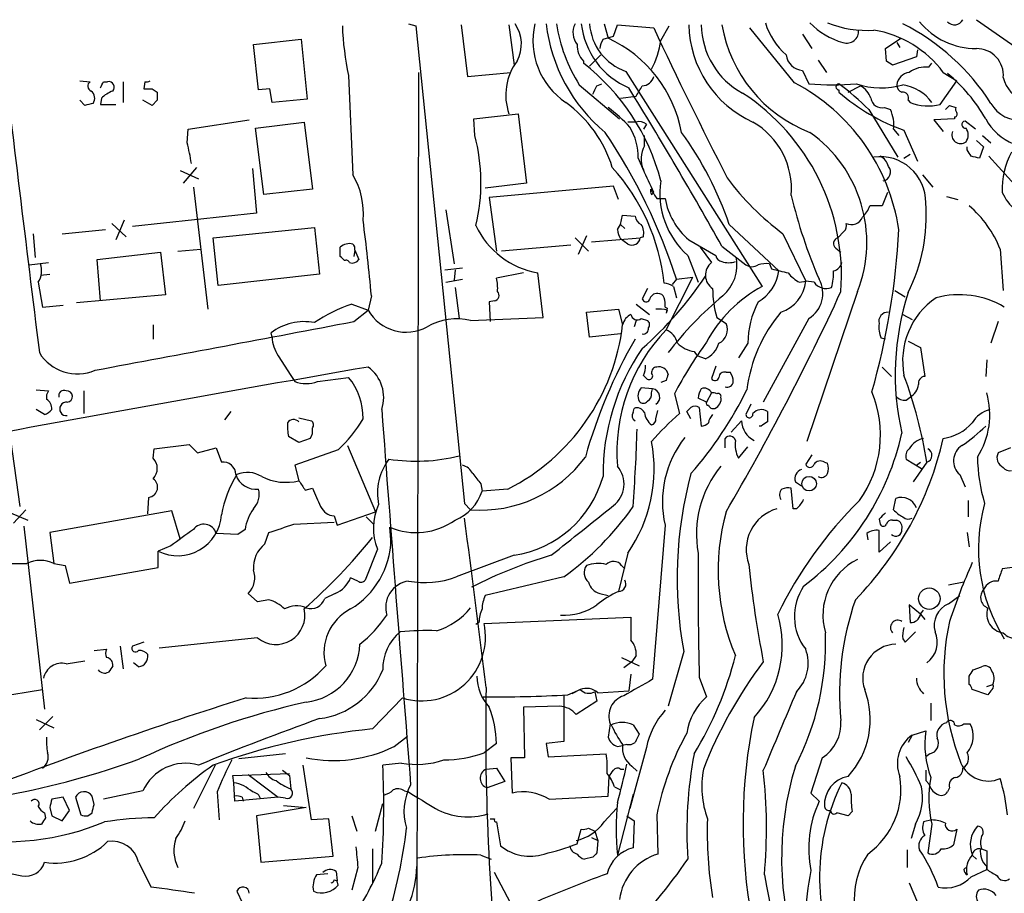
# Model space of a CAD drawing. Extents: x 0 to 1023, y 11 to 819.
# Drawn here: x 397 to 478, y 747 to 819 of the extents above; entities that cross this region are included whole.
import ezdxf

# ---------------------------------------------------------------- set-up
doc = ezdxf.new("R2010")
doc.units = 0
doc.header["$MEASUREMENT"] = 0
doc.layers.add('MAIN', color=5, linetype='CONTINUOUS')

msp = doc.modelspace()

# ---------------------------------------------------------------- linework, layer by layer
at = {"layer": 'MAIN'}
for p, q in [((429.1753, 818.2186), (429.768, 818.0493)), ((433.4933, 818.134), (434.0013, 813.9006)), ((437.388, 818.134), (437.8113, 814.832)), ((445.1773, 818.2186), (445.516, 817.0333)), ((445.9393, 817.2026), (446.278, 818.134)), ((446.278, 818.134), (449.2413, 817.88)), ((475.6573, 818.5573), (479.8907, 815.594)), ((429.768, 818.0493), (433.7473, 778.9333)), ((449.834, 816.864), (450.5113, 818.0493)), ((460.756, 813.3926), (457.1153, 817.88)), ((461.4333, 817.372), (462.1953, 816.1866)), ((416.4753, 816.5253), (420.37, 816.9486)), ((416.8987, 812.8), (416.4753, 816.5253)), ((420.37, 816.9486), (420.878, 812.038)), ((445.0927, 816.9486), (445.9393, 817.2026)), ((468.2067, 816.1866), (469.4767, 817.0333)), ((469.138, 816.6946), (469.392, 816.2713)), ((468.2913, 815.1706), (468.2067, 816.1866)), ((470.8313, 816.102), (470.7467, 815.5093)), ((443.484, 815.1706), (443.484, 815.0013)), ((444.9233, 815.6786), (443.992, 814.7473)), ((462.7033, 815.2553), (463.3807, 814.2393)), ((470.7467, 815.5093), (468.7993, 814.832)), ((471.7627, 814.6626), (472.0167, 815.0013)), ((429.8527, 729.0646), (430.022, 814.2393)), ((434.0013, 813.9006), (437.5573, 814.2393)), ((446.9553, 814.324), (458.1313, 796.7133)), ((461.4333, 814.4086), (461.9413, 813.308)), ((472.948, 814.2393), (474.0487, 813.562)), ((402.2513, 813.562), (403.098, 813.4773)), ((404.1987, 813.4773), (404.5373, 813.4773)), ((405.8073, 813.4773), (405.8073, 811.784)), ((407.5853, 813.4773), (407.5007, 812.8846)), ((424.2647, 813.9853), (424.6033, 805.8573)), ((444.5847, 813.1386), (445.008, 813.308)), ((472.694, 811.6146), (474.0487, 813.562)), ((408.178, 812.8846), (408.6013, 812.6306)), ((417.83, 812.8846), (416.8987, 812.8)), ((417.9993, 811.784), (417.83, 812.8846)), ((443.1453, 813.2233), (446.4473, 810.4293)), ((464.3967, 812.8), (464.3967, 812.6306)), ((465.1587, 812.6306), (466.1747, 813.1386)), ((402.6747, 811.53), (402.2513, 811.9533)), ((404.0293, 812.1226), (403.9447, 811.6146)), ((408.178, 811.53), (407.416, 811.9533)), ((408.6013, 811.9533), (408.178, 811.53)), ((420.878, 812.038), (417.9993, 811.784)), ((446.532, 812.1226), (447.802, 812.292)), ((470.0693, 811.9533), (470.2387, 811.784)), ((403.9447, 811.6146), (405.2147, 811.6146)), ((466.852, 811.1913), (469.2227, 807.2966)), ((468.122, 811.3606), (468.63, 811.1913)), ((473.456, 811.53), (473.964, 811.3606)), ((411.1413, 809.5826), (416.1367, 810.3446)), ((416.6447, 809.6673), (420.624, 810.1753)), ((420.624, 810.1753), (421.3013, 804.672)), ((434.5093, 810.4293), (438.15, 810.8526)), ((434.594, 809.0746), (434.5093, 810.4293)), ((438.15, 810.8526), (438.8273, 805.18)), ((447.802, 810.1753), (447.1247, 810.1753)), ((473.8793, 810.4293), (472.186, 810.3446)), ((472.186, 810.3446), (472.948, 809.4133)), ((473.8793, 810.5986), (473.8793, 810.4293)), ((475.5727, 809.5826), (474.726, 810.26)), ((411.0567, 808.482), (411.1413, 809.5826)), ((417.322, 804.2486), (416.6447, 809.6673)), ((448.6487, 810.006), (448.3947, 809.5826)), ((468.884, 809.5826), (469.3073, 809.0746)), ((469.7307, 809.498), (470.8313, 806.958)), ((448.4793, 808.228), (448.4793, 809.0746)), ((475.6573, 808.6513), (476.25, 808.1433)), ((476.1653, 809.0746), (476.8427, 808.482)), ((474.8953, 807.8893), (474.8953, 808.1433)), ((476.25, 808.1433), (475.9113, 807.212)), ((447.9713, 807.212), (448.3947, 806.196)), ((469.7307, 807.212), (470.2387, 807.5506)), ((476.6733, 807.3813), (479.044, 804.7566)), ((410.464, 806.196), (411.988, 805.5186)), ((411.8187, 806.45), (410.718, 805.18)), ((416.3907, 806.3653), (416.7293, 802.7246)), ((471.2547, 805.8573), (472.1013, 804.8413)), ((411.5647, 804.8413), (412.75, 794.8506)), ((421.3013, 804.672), (417.322, 804.2486)), ((438.8273, 805.18), (435.4407, 804.7566)), ((445.9393, 804.926), (435.7793, 803.9946)), ((446.3627, 803.8253), (445.9393, 804.926)), ((449.072, 804.2486), (449.2413, 804.418)), ((468.376, 804.418), (467.9527, 803.3173)), ((435.7793, 803.9946), (436.372, 799.592)), ((449.4953, 803.91), (450.1727, 803.91)), ((473.202, 804.0793), (474.1333, 803.8253)), ((432.2233, 802.9786), (432.9007, 798.576)), ((467.9527, 803.3173), (466.9367, 803.3173)), ((405.892, 802.132), (405.2147, 800.5233)), ((416.7293, 802.7246), (406.5693, 801.624)), ((446.532, 801.7933), (446.7013, 802.5553)), ((446.7013, 802.5553), (447.7173, 802.4706)), ((400.812, 801.0313), (404.368, 801.37)), ((404.876, 801.878), (406.0613, 800.7773)), ((413.1733, 800.6926), (421.4707, 801.5393)), ((421.4707, 801.5393), (421.894, 797.7293)), ((446.278, 801.37), (446.532, 801.7933)), ((446.532, 801.7933), (446.8707, 801.4546)), ((455.422, 801.7933), (459.486, 797.9833)), ((464.82, 801.2006), (464.312, 800.6926)), ((398.4413, 801.0313), (398.6107, 799.084)), ((413.5967, 796.798), (413.1733, 800.6926)), ((442.8067, 800.6926), (443.9073, 799.592)), ((443.738, 800.862), (443.0607, 799.338)), ((444.1613, 800.354), (448.1407, 800.6926)), ((447.1247, 800.1846), (446.532, 800.608)), ((448.3947, 800.7773), (448.1407, 800.6926)), ((452.12, 800.5233), (454.3213, 799.2533)), ((459.8247, 801.0313), (461.6873, 797.1366)), ((410.2947, 799.592), (412.1573, 799.7613)), ((423.5873, 799.1686), (423.5873, 799.9306)), ((424.7727, 799.6766), (424.688, 799.1686)), ((424.7727, 799.6766), (425.1113, 798.9146)), ((442.468, 800.1), (436.7953, 799.592)), ((453.0513, 799.9306), (453.9827, 798.6606)), ((454.8293, 800.0153), (456.7767, 798.4913)), ((464.1427, 799.846), (464.566, 799.5073)), ((477.6047, 799.7613), (477.8587, 796.3746)), ((403.6907, 798.9146), (408.8553, 799.5073)), ((403.9447, 795.528), (403.6907, 798.9146)), ((408.8553, 799.5073), (409.2787, 796.036)), ((452.0353, 799.2533), (452.882, 797.052)), ((398.1027, 798.4913), (399.7113, 798.6606)), ((432.1387, 798.068), (433.578, 798.2373)), ((432.9853, 798.068), (432.9007, 797.2213)), ((458.724, 798.576), (458.8933, 798.1526)), ((399.034, 797.6446), (399.796, 797.7293)), ((421.894, 797.7293), (413.5967, 796.798)), ((432.2233, 797.052), (433.578, 797.306)), ((438.5733, 797.814), (436.372, 797.3906)), ((440.182, 794.1733), (439.7587, 797.814)), ((450.2573, 793.1573), (452.4587, 797.4753)), ((451.104, 797.306), (450.7653, 796.8826)), ((451.104, 797.306), (452.4587, 797.4753)), ((398.8647, 797.052), (399.2033, 795.02)), ((432.9853, 796.6286), (433.324, 794.0886)), ((448.7333, 796.544), (448.31, 795.6973)), ((450.85, 796.7133), (451.104, 795.782)), ((461.1793, 797.052), (461.6873, 797.1366)), ((462.3647, 797.052), (461.6873, 797.1366)), ((468.9687, 796.3746), (469.8153, 795.8666)), ((409.2787, 796.036), (401.9973, 795.3586)), ((426.1273, 795.9513), (425.8733, 794.766)), ((465.9207, 796.29), (461.772, 784.0133)), ((399.2033, 795.02), (400.8967, 795.1893)), ((424.5187, 795.274), (425.8733, 794.766)), ((424.688, 793.8346), (425.8733, 794.766)), ((436.2027, 795.528), (435.7793, 795.4433)), ((435.7793, 795.4433), (435.864, 793.8346)), ((443.738, 794.5966), (446.3627, 794.8506)), ((446.3627, 794.8506), (446.7013, 793.5806)), ((447.802, 795.274), (448.9027, 794.4273)), ((450.1727, 795.02), (450.342, 794.9353)), ((450.342, 794.9353), (450.2573, 794.512)), ((450.342, 794.766), (450.2573, 794.512)), ((434.2553, 793.9193), (440.182, 794.1733)), ((443.992, 792.5646), (443.738, 794.5966)), ((448.2253, 794.0886), (448.7333, 793.9193)), ((454.406, 794.1733), (455.168, 793.6653)), ((461.9413, 794.0886), (458.216, 787.2306)), ((469.646, 794.4273), (470.408, 794.004)), ((408.2627, 793.5806), (408.2627, 792.3953)), ((447.802, 793.9193), (447.6327, 793.4113)), ((477.4353, 793.8346), (476.8427, 792.0566)), ((417.9993, 792.5646), (417.9147, 792.9033)), ((446.532, 792.8186), (443.992, 792.5646)), ((468.2067, 792.3953), (467.868, 792.48)), ((456.946, 792.0566), (456.184, 790.8713)), ((470.0693, 792.226), (471.0853, 791.718)), ((471.0853, 791.718), (471.424, 789.3473)), ((418.5073, 791.0406), (419.5233, 789.432)), ((452.5433, 791.3793), (452.7973, 791.0406)), ((453.4747, 790.7866), (452.7973, 791.0406)), ((454.3213, 790.194), (453.9827, 789.178)), ((467.9527, 790.1093), (468.7147, 789.3473)), ((476.504, 790.702), (476.4193, 789.3473)), ((419.5233, 789.432), (419.862, 788.924)), ((421.7247, 788.924), (424.2647, 789.2626)), ((448.3947, 789.432), (448.6487, 789.178)), ((455.168, 789.686), (455.5067, 789.686)), ((449.1567, 788.3313), (448.2253, 788.416)), ((449.072, 787.9926), (449.1567, 788.3313)), ((450.2573, 789.0086), (449.834, 788.8393)), ((398.6953, 788.2466), (399.7113, 788.162)), ((402.59, 788.162), (402.59, 786.2993)), ((450.9347, 787.908), (451.358, 786.2993)), ((453.5593, 787.2306), (452.882, 787.5693)), ((453.9827, 787.9926), (453.5593, 787.2306)), ((469.9, 787.4), (470.2387, 787.654)), ((447.548, 786.384), (447.6327, 786.7226)), ((452.9667, 786.8073), (453.136, 785.2833)), ((457.2, 787.0613), (456.7767, 786.2146)), ((399.3727, 786.2146), (398.6953, 786.638)), ((414.6127, 786.4686), (414.1047, 785.7913)), ((420.2007, 785.9606), (421.2167, 785.7066)), ((449.4107, 785.876), (449.58, 786.5533)), ((452.2893, 785.876), (451.9507, 786.4686)), ((455.5913, 784.7753), (456.438, 785.7066)), ((458.0467, 785.2833), (457.8773, 785.2833)), ((420.2007, 783.9286), (419.354, 784.4366)), ((421.132, 784.2673), (420.2007, 783.9286)), ((455.0833, 783.5053), (455.0833, 784.2673)), ((396.5787, 784.1826), (397.3407, 778.6793)), ((408.3473, 783.4206), (411.226, 783.7593)), ((411.226, 783.7593), (411.9033, 783.082)), ((411.9033, 783.082), (413.4273, 783.5053)), ((413.4273, 783.5053), (413.8507, 782.32)), ((424.18, 783.6746), (426.466, 778.256)), ((456.184, 782.6586), (456.946, 783.59)), ((478.4513, 783.5053), (477.4353, 783.082)), ((408.2627, 782.6586), (408.3473, 783.4206)), ((423.418, 783.336), (419.862, 782.066)), ((462.1953, 782.9126), (461.6873, 782.1506)), ((419.862, 782.066), (420.2007, 780.796)), ((463.2113, 782.32), (463.4653, 782.2353)), ((469.9, 782.574), (471.17, 781.812)), ((471.5933, 782.32), (470.4927, 780.7113)), ((470.7467, 782.066), (471.0853, 782.32)), ((474.3027, 781.304), (474.726, 780.288)), ((435.102, 780.542), (435.1867, 779.9493)), ((460.8407, 780.7113), (461.3487, 780.3726)), ((407.8393, 778.0866), (407.924, 779.4413)), ((420.7087, 780.034), (421.3013, 780.2033)), ((437.3033, 780.1186), (435.1867, 779.9493)), ((460.6713, 778.51), (460.502, 780.2033)), ((433.7473, 778.9333), (434.2553, 778.4253)), ((468.884, 778.4253), (469.0533, 779.3566)), ((474.98, 779.1873), (474.98, 777.8326)), ((396.5787, 778.1713), (398.018, 777.5786)), ((397.8487, 778.4253), (396.8327, 777.3246)), ((409.7867, 778.3406), (399.796, 776.5626)), ((410.464, 776.0546), (409.7867, 778.3406)), ((423.0793, 777.9173), (423.3333, 777.1553)), ((423.3333, 777.1553), (426.466, 778.256)), ((425.704, 777.8326), (426.2967, 777.24)), ((460.9253, 778.51), (460.6713, 778.51)), ((397.6793, 777.0706), (399.3727, 762.0846)), ((419.7773, 777.24), (423.0793, 777.4093)), ((450.1727, 777.1553), (449.1567, 764.54)), ((467.6987, 777.6633), (467.7833, 777.24)), ((468.7993, 777.5786), (469.138, 777.5786)), ((399.796, 776.5626), (400.1347, 774.0226)), ((415.2053, 776.3933), (413.4273, 776.478)), ((415.798, 776.8166), (415.2053, 776.3933)), ((417.4067, 775.6313), (417.7453, 776.5626)), ((427.736, 775.97), (427.6513, 776.986)), ((466.6827, 776.478), (466.7673, 775.97)), ((467.6987, 774.954), (467.6987, 776.732)), ((474.8953, 776.5626), (475.0647, 775.3773)), ((409.702, 775.462), (408.686, 775.0386)), ((468.63, 775.8006), (467.6987, 774.954)), ((408.686, 773.684), (408.686, 775.0386)), ((426.6353, 775.208), (425.6193, 772.668)), ((437.8113, 774.7), (433.07, 772.922)), ((447.1247, 774.8693), (446.3627, 771.7366)), ((400.1347, 774.0226), (401.066, 773.8533)), ((401.066, 773.8533), (401.4047, 772.414)), ((446.6167, 773.8533), (446.8707, 773.5993)), ((401.4047, 772.414), (408.686, 773.684)), ((479.2133, 773.7686), (477.774, 773.5993)), ((425.0267, 772.5833), (424.434, 772.8373)), ((441.8753, 772.922), (435.4407, 771.398)), ((474.6413, 772.4986), (473.3713, 772.2446)), ((416.814, 770.89), (416.052, 771.5673)), ((423.164, 771.5673), (422.3173, 771.144)), ((444.8387, 771.5673), (445.516, 771.398)), ((473.3713, 770.7206), (474.3027, 771.398)), ((417.7453, 771.0593), (416.814, 770.89)), ((471.0853, 769.874), (470.154, 770.636)), ((470.154, 770.636), (470.2387, 769.1966)), ((471.0853, 769.874), (471.3393, 770.2126)), ((471.0853, 769.874), (471.424, 769.4506)), ((434.9327, 769.1966), (434.6787, 769.0273)), ((435.356, 769.112), (447.3787, 769.62)), ((469.8153, 767.588), (470.662, 768.4346)), ((407.5007, 767.588), (406.5693, 767.2493)), ((416.814, 767.9266), (408.7707, 767.08)), ((469.646, 767.842), (469.8153, 767.588)), ((403.4367, 766.9106), (404.4527, 766.9953)), ((405.5533, 767.2493), (405.8073, 765.3866)), ((451.6967, 766.826), (450.4267, 762.3386)), ((401.1507, 765.81), (402.6747, 766.064)), ((407.0773, 765.556), (406.654, 765.8946)), ((446.6167, 766.318), (448.056, 765.6406)), ((447.4633, 765.9793), (446.786, 765.4713)), ((447.802, 766.4873), (447.4633, 765.9793)), ((447.3787, 764.9633), (447.2093, 763.6086)), ((475.4033, 765.302), (476.0807, 765.556)), ((452.9667, 764.7093), (453.5593, 763.1006)), ((475.0647, 764.1166), (475.0647, 764.794)), ((476.504, 763.9473), (477.012, 764.1166)), ((393.7847, 762.8466), (399.2033, 763.6933)), ((442.214, 763.27), (443.23, 763.6933)), ((443.23, 763.6933), (442.5527, 763.3546)), ((444.4153, 763.524), (444.5847, 762.762)), ((444.6693, 763.4393), (447.2093, 763.6086)), ((476.5887, 763.27), (475.3187, 763.6933)), ((476.8427, 763.6086), (476.5887, 763.27)), ((426.212, 760.476), (428.6673, 763.016)), ((441.8753, 763.27), (441.8753, 759.46)), ((444.5847, 762.762), (442.8913, 761.6613)), ((471.932, 762.5926), (471.932, 761.1533)), ((441.5367, 762.3386), (438.5733, 762.254)), ((438.5733, 762.254), (438.658, 758.1053)), ((398.6953, 761.238), (400.1347, 760.5606)), ((400.05, 761.492), (398.9493, 760.3913)), ((445.6853, 760.8993), (445.516, 759.7986)), ((474.6413, 760.8993), (475.1493, 760.8993)), ((447.548, 760.8146), (448.056, 760.0526)), ((470.408, 759.968), (471.5087, 760.3066)), ((427.99, 759.0366), (429.0907, 759.8833)), ((436.372, 759.2906), (435.356, 758.5286)), ((441.8753, 759.46), (440.436, 759.2906)), ((440.436, 759.2906), (440.6053, 758.19)), ((470.408, 759.968), (470.0693, 759.3753)), ((446.278, 759.0366), (446.7013, 759.1213)), ((447.04, 759.206), (446.7013, 759.1213)), ((448.6487, 758.952), (447.294, 753.9566)), ((419.1, 758.444), (415.29, 758.0206)), ((428.5827, 757.682), (427.0587, 757.5126)), ((438.658, 758.1053), (437.5573, 758.1053)), ((437.5573, 758.1053), (437.642, 755.2266)), ((440.6053, 758.19), (445.3467, 758.444)), ((463.042, 758.1053), (462.1107, 755.2266)), ((471.8473, 758.444), (471.5087, 758.19)), ((413.3427, 757.5126), (411.5647, 753.9566)), ((418.846, 757.0893), (419.4387, 756.666)), ((421.2167, 753.0253), (420.5393, 757.5126)), ((435.5253, 757.174), (436.372, 757.2586)), ((436.372, 757.2586), (437.0493, 756.158)), ((446.532, 757.174), (446.786, 757.174)), ((447.4633, 757.428), (447.8867, 757.0046)), ((414.782, 756.666), (419.4387, 756.8353)), ((414.8667, 756.0733), (414.782, 756.666)), ((414.9513, 754.5493), (414.8667, 756.0733)), ((416.052, 756.7506), (418.5073, 754.888)), ((419.4387, 756.666), (419.5233, 755.5653)), ((437.0493, 756.158), (435.61, 755.65)), ((445.516, 754.9726), (445.6007, 756.5813)), ((471.5087, 756.2426), (471.7627, 755.9886)), ((407.416, 755.396), (404.1987, 754.7186)), ((413.512, 755.3113), (413.6813, 753.0253)), ((428.8367, 755.396), (429.1753, 755.3113)), ((446.024, 755.7346), (446.532, 755.4806)), ((473.456, 755.65), (473.2867, 755.3113)), ((400.8967, 754.888), (399.9653, 754.7186)), ((401.4047, 753.7873), (400.8967, 754.888)), ((401.9127, 754.888), (402.336, 753.4486)), ((403.4367, 754.2953), (403.2673, 754.9726)), ((418.5073, 754.888), (414.9513, 754.5493)), ((415.544, 754.888), (415.6287, 754.5493)), ((419.1, 754.8033), (418.5073, 754.888)), ((440.69, 754.7186), (445.516, 754.9726)), ((447.548, 755.142), (446.278, 750.1466)), ((462.1107, 755.2266), (462.788, 754.5493)), ((399.796, 754.0413), (399.9653, 753.364)), ((400.812, 752.9406), (401.4047, 753.7873)), ((420.7933, 754.0413), (416.7293, 753.364)), ((418.9307, 754.2106), (420.7933, 754.0413)), ((426.466, 752.094), (427.0587, 754.38)), ((445.1773, 752.856), (446.1933, 753.9566)), ((465.4973, 753.7026), (465.1587, 753.364)), ((399.3727, 753.618), (399.4573, 753.1946)), ((399.9653, 753.364), (400.812, 752.9406)), ((402.9287, 753.364), (403.2673, 753.618)), ((416.7293, 753.364), (417.068, 749.554)), ((422.656, 753.11), (421.2167, 753.0253)), ((422.9947, 750.062), (422.656, 753.11)), ((424.5187, 753.364), (424.942, 752.094)), ((436.372, 752.856), (436.7107, 750.9086)), ((447.04, 753.364), (447.6327, 752.9406)), ((447.6327, 752.9406), (447.548, 750.7393)), ((449.4953, 753.4486), (449.58, 750.2313)), ((465.1587, 753.364), (464.2273, 753.618)), ((472.0167, 753.0253), (471.3393, 752.856)), ((442.976, 751.078), (443.3147, 752.2633)), ((443.9073, 752.348), (444.4153, 752.094)), ((444.4153, 752.094), (444.6693, 751.332)), ((470.662, 752.6866), (470.3233, 751.5013)), ((472.0167, 752.6866), (471.678, 750.316)), ((474.0487, 752.2633), (473.7947, 750.9933)), ((380.0687, 751.84), (397.51, 748.4533)), ((444.1613, 751.586), (444.6693, 751.332)), ((444.6693, 751.332), (444.5847, 750.316)), ((426.212, 750.6546), (426.212, 747.8606)), ((469.9847, 750.57), (469.9847, 749.1306)), ((476.0807, 750.6546), (476.504, 750.4853)), ((476.504, 750.4853), (476.504, 748.9613)), ((417.068, 749.554), (422.9947, 750.062)), ((435.102, 750.1466), (435.9487, 749.808)), ((444.246, 749.9773), (443.5687, 749.808)), ((475.3187, 750.1466), (475.6573, 749.808)), ((407.0773, 749.554), (408.0933, 747.522)), ((425.0267, 749.1306), (424.5187, 747.268)), ((474.6413, 748.9613), (474.8953, 749.2153)), ((475.234, 748.3686), (476.504, 748.9613)), ((476.504, 748.9613), (476.504, 749.2153)), ((422.5713, 748.6226), (421.64, 748.538)), ((423.0793, 748.1146), (423.3333, 748.03)), ((423.2487, 748.792), (423.3333, 748.03)), ((423.418, 747.6913), (423.3333, 748.03)), ((437.5573, 746.1673), (436.2027, 748.7073)), ((470.154, 747.8606), (470.8313, 746.252)), ((415.1207, 747.1833), (416.052, 745.236))]:
    msp.add_line(p, q, dxfattribs=at)
for centre, radius in [((461.9613, 780.5591), 0.5981), ((471.8049, 771.144), 0.8781)]:
    msp.add_circle(centre, radius, dxfattribs=at)
for centre, radius, start, end in [((435.4769, 816.5555), 2.9356, 331.851395, 34.50802), ((445.4326, 816.84), 6.0861, 166.907936, 236.174943), ((453.9022, 819.7739), 13.5557, 186.588275, 230.402943), ((454.0944, 820.1508), 12.9566, 188.576444, 212.321554), ((444.1892, 817.5017), 1.5573, 152.590852, 218.827588), ((449.7621, 818.9327), 6.4868, 186.320196, 246.825301), ((448.4393, 818.5278), 4.458, 183.977108, 250.556258), ((461.0117, 818.2882), 8.893, 180.993525, 245.821637), ((459.5872, 818.2236), 6.4518, 180.795724, 241.641925), ((466.1931, 820.078), 11.5289, 189.707594, 248.810738), ((463.9107, 820.0096), 5.7829, 197.161223, 228.498109), ((466.1726, 822.201), 5.6909, 223.227767, 255.370867), ((466.5992, 825.9067), 8.2239, 247.59997, 274.715678), ((461.4349, 801.9225), 18.2479, 32.396588, 63.25788), ((475.6589, 822.2157), 6.0291, 219.410364, 269.984795), ((473.8631, 818.9122), 0.7791, 222.284572, 332.902164), ((7022.5392, 1608.8727), 6673.8577, 186.80748886, 187.03667086), ((445.9511, 818.7599), 22.2058, 181.833817, 192.41647), ((822.277, 992.9301), 412.0657, 205.138707, 207.039469), ((465.0516, 817.601), 0.96, 250.762906, 6.55572), ((465.7815, 808.8987), 8.9376, 36.694118, 80.378644), ((444.8749, 816.4648), 1.8999, 178.175142, 222.937467), ((446.3608, 816.1026), 1.5244, 146.291169, 176.841227), ((441.0661, 807.364), 10.6441, 10.636189, 65.287682), ((442.1527, 818.0251), 7.7685, 332.95899, 351.404284), ((475.6861, 814.0059), 2.1809, 355.004655, 90.756648), ((441.7747, 812.3766), 4.6439, 143.012153, 199.157931), ((432.3819, 800.7825), 18.0397, 14.66414, 52.017129), ((461.5241, 815.8629), 1.4571, 187.266457, 266.427345), ((383.8953, 688.0013), 152.6261, 56.200547, 56.42973), ((470.3235, 813.0538), 1.1976, 98.136869, 171.863131), ((471.4993, 812.3952), 2.2827, 83.373748, 126.11134), ((464.8503, 803.8807), 13.2938, 29.511909, 50.608914), ((403.3722, 813.1221), 0.4487, 127.666685, 245.022443), ((277.0517, 876.7332), 142.0129, 333.320412, 333.549558), ((404.6317, 813.0311), 0.4561, 316.172765, 101.945595), ((407.7123, 813.9433), 0.483, 254.755286, 307.859376), ((448.2518, 814.1598), 1.0229, 273.26186, 345.321156), ((453.1987, 798.9649), 16.2872, 8.491836, 62.354232), ((463.8887, 835.5986), 22.3755, 265.007078, 274.992667), ((464.4179, 813.054), 0.2549, 94.771109, 265.228891), ((451.2777, 795.6081), 22.0317, 45.016366, 53.454504), ((467.8742, 819.2594), 6.2907, 251.094999, 286.358752), ((480.9297, 814.6536), 3.1832, 195.256066, 244.354256), ((402.7413, 812.1196), 0.7414, 325.463216, 53.462405), ((405.8776, 810.2462), 2.6338, 110.372473, 134.567756), ((407.8394, 982.2344), 169.3501, 269.885409, 270.114558), ((577.9512, 812.2919), 169.3502, 179.885409, 180.114558), ((275.1004, 897.4698), 189.3058, 333.317001, 333.546197), ((116.9459, 609.9786), 387.6585, 29.354828, 31.576246), ((236.406, 939.7152), 246.8298, 328.919682, 329.148864), ((446.7239, 797.5798), 17.8886, 355.865298, 56.786082), ((475.2702, 825.0378), 16.4976, 228.76912, 250.380284), ((465.2357, 811.4955), 1.8925, 19.351197, 60.252866), ((469.7146, 813.1876), 0.5777, 176.457073, 254.611795), ((469.6097, 812.1378), 0.4952, 338.127696, 95.609274), ((469.0646, 809.5936), 3.676, 36.574687, 80.89975), ((445.331, 642.3192), 174.5046, 103.919653, 104.148876), ((435.9484, 803.4018), 10.3647, 17.103298, 53.971936), ((467.9181, 812.242), 0.9047, 187.583762, 283.025472), ((471.7292, 815.5093), 4.0124, 248.193552, 283.913296), ((479.2239, 813.0749), 2.75, 210.014679, 276.852372), ((438.3567, 801.6604), 12.0561, 42.156877, 53.570562), ((465.7435, 809.9111), 3.1577, 354.02851, 23.917904), ((388.6117, 896.0355), 119.7486, 314.885442, 315.114625), ((473.8794, 810.8103), 0.2116, 269.972935, 36.875312), ((474.4299, 811.2337), 0.4829, 164.763614, 217.866658), ((448.0561, 809.244), 0.9653, 52.12814, 105.261365), ((454.1622, 804.682), 6.361, 355.328964, 59.72275), ((474.7684, 809.9637), 0.2993, 98.143638, 278.121983), ((480.2977, 812.4907), 4.3922, 207.990995, 248.743145), ((406.1515, 782.8935), 47.2064, 17.776692, 34.055075), ((443.2257, 807.3069), 4.7465, 358.854382, 31.006402), ((428.0041, 792.3962), 28.9836, 18.918431, 35.746982), ((455.6688, 800.3287), 11.0187, 338.498214, 54.764015), ((474.3631, 809.1236), 0.7146, 156.079037, 308.785034), ((474.0484, 809.117), 0.9402, 324.169757, 35.825302), ((387.4893, 802.8891), 24.222, 9.264383, 13.35019), ((420.3231, 805.227), 14.7805, 346.228888, 15.088831), ((450.384, 807.1697), 2.1789, 150.942331, 204.081832), ((348.0531, 722.9526), 152.6538, 33.578089, 33.807251), ((483.7971, 804.767), 6.0332, 150.694962, 183.316215), ((467.7955, 803.6196), 3.7136, 359.254759, 98.052426), ((467.2052, 806.2244), 1.2933, 13.878289, 63.448818), ((433.2403, 637.9422), 174.5654, 75.851179, 76.080322), ((433.4983, 795.2475), 16.6786, 5.918525, 42.19593), ((-16.8319, 593.6993), 511.4945, 24.328441, 24.557624), ((467.8856, 806.0718), 0.7382, 281.85788, 38.824663), ((419.3814, 802.7116), 6.0962, 354.544342, 31.064981), ((456.4792, 804.3035), 6.727, 171.056332, 228.653988), ((472.883, 818.6616), 21.9396, 216.526376, 233.473624), ((449.4533, 804.545), 0.483, 164.755285, 217.859376), ((639.7181, 931.2754), 228.925, 213.575434, 213.804645), ((481.2029, 805.8995), 3.7353, 203.367375, 231.442243), ((455.9235, 804.9634), 5.8465, 190.380054, 229.415819), ((500.1146, 813.5582), 40.7113, 193.341333, 203.528565), ((464.469, 804.2335), 2.6323, 315.423265, 339.631202), ((457.6302, 802.4597), 13.9229, 333.306675, 4.579336), ((469.2202, 796.4575), 9.0119, 21.506256, 49.569243), ((289.5723, 784.1146), 137.067, 4.954063, 7.553363), ((448.5278, 802.5494), 0.8143, 185.553068, 248.194671), ((465.4263, 802.7729), 0.9959, 243.972692, 337.139835), ((440.9788, 804.6659), 6.9597, 205.145607, 259.903317), ((447.8026, 801.4549), 1.527, 183.187323, 213.684864), ((447.0395, 801.0735), 1.3872, 347.671, 31.258436), ((464.3966, 801.6663), 0.6294, 312.276138, 19.655661), ((409.3764, 804.4661), 60.0108, 344.151337, 357.042662), ((447.4633, 800.7774), 0.6827, 240.265529, 352.864574), ((464.4389, 800.227), 0.4826, 105.245747, 232.137512), ((424.3408, 799.0755), 1.1397, 76.684351, 131.38597), ((424.3071, 799.8036), 0.4826, 344.742799, 52.137512), ((339.0942, 714.3118), 119.7487, 44.893901, 45.12305), ((424.053, 798.5337), 0.3223, 23.184586, 113.200924), ((424.561, 799.2955), 0.6693, 251.559637, 325.310261), ((454.9141, 799.338), 0.5988, 188.131456, 261.857718), ((452.6462, 798.5078), 3.4174, 311.57534, 9.706805), ((397.405, 797.9856), 1.7327, 327.397691, 19.922083), ((454.7651, 797.6319), 1.2924, 127.255588, 237.323106), ((455.3797, 800.3965), 1.7405, 251.565051, 288.431826), ((457.2847, 799.1688), 0.8468, 233.136869, 306.863132), ((458.5552, 795.2702), 3.3101, 87.076915, 103.317927), ((456.04, 798.4461), 3.4769, 300.27162, 352.350909), ((544.2147, 1136.6344), 349.0697, 255.852139, 256.081338), ((458.4669, 797.9835), 5.5064, 345.755554, 359.997919), ((463.6771, 798.957), 1.0177, 286.919786, 343.067804), ((433.1129, 796.5862), 3.3569, 354.937847, 13.864449), ((428.9267, 813.7381), 29.3996, 311.246939, 326.613543), ((462.6184, 799.7609), 3.0674, 219.397568, 242.020577), ((460.6772, 796.1414), 2.4108, 301.624473, 28.887012), ((450.0031, 795.4427), 1.527, 56.315136, 86.812677), ((463.3916, 786.881), 11.151, 118.14687, 151.85313), ((462.6645, 796.5627), 8.5972, 180.124625, 196.136539), ((458.6898, 797.4518), 3.014, 288.68322, 353.997163), ((463.3609, 797.7805), 1.2342, 216.177216, 291.040178), ((436.1321, 795.9749), 0.4524, 278.977235, 44.149179), ((448.6205, 795.7538), 0.3156, 190.312966, 333.418709), ((449.4953, 795.5281), 0.5986, 81.864482, 171.884788), ((449.6478, 795.672), 0.4537, 14.030118, 98.594459), ((448.6045, 795.2314), 1.5824, 352.322568, 20.362373), ((473.5608, 773.4924), 29.1908, 129.701604, 142.420925), ((272.3998, 884.9671), 211.64, 329.72104, 335.228545), ((490.6845, 789.5273), 21.6698, 162.051008, 192.897014), ((475.8707, 790.6116), 6.2523, 124.212125, 190.875005), ((474.2547, 788.8408), 7.1964, 59.165413, 105.303859), ((428.682, 783.1373), 12.8309, 108.933708, 124.195998), ((428.9751, 796.5426), 3.5746, 209.802537, 298.838672), ((449.6648, 792.4794), 2.3848, 73.502805, 96.116527), ((464.429, 791.985), 7.4833, 152.475138, 179.45179), ((433.1093, 789.241), 4.8166, 76.235819, 120.023449), ((447.9568, 793.2704), 1.2933, 116.551182, 166.121711), ((447.8966, 794.4945), 0.5222, 187.393095, 309.000738), ((468.9607, 786.7125), 12.1963, 139.726703, 172.773945), ((468.402, 793.8672), 0.7317, 85.398918, 196.017461), ((-580.7154, 6083.494), 5384.36, 280.5326315, 280.7618154), ((420.6356, 789.3668), 4.4621, 79.213119, 127.573837), ((429.4832, 795.5894), 17.3349, 296.815449, 353.345504), ((460.6879, 783.147), 14.457, 136.177934, 184.624915), ((448.3805, 793.2561), 0.4431, 260.845888, 9.154112), ((448.5064, 793.5845), 0.4044, 320.386678, 55.873798), ((449.6834, 791.7273), 1.5409, 12.339655, 68.132994), ((454.0672, 793.1573), 1.2124, 294.778772, 24.7725), ((469.5617, 793.3267), 1.8935, 169.698943, 206.560992), ((421.0486, 792.7344), 3.054, 183.187219, 213.683824), ((483.4877, 771.6525), 41.3495, 149.8911, 164.441592), ((463.215, 781.3234), 18.1233, 145.3281, 180.596892), ((482.191, 771.4597), 35.32, 144.158205, 152.244882), ((452.9667, 793.9193), 2.5751, 226.332732, 260.536215), ((452.6035, 792.6535), 2.0602, 295.016389, 343.157974), ((402.0538, 793.1749), 3.6295, 211.201998, 293.848848), ((925.4543, -2084.1624), 2917.3651, 99.8601504, 101.2149457), ((424.0746, 787.6288), 3.064, 341.133375, 54.052779), ((447.2085, 790.1094), 1.366, 330.270726, 7.115132), ((449.5012, 789.674), 0.4353, 90.776532, 189.613789), ((449.6647, 789.3473), 0.7806, 12.526419, 102.533584), ((420.3527, 785.9927), 5.0986, 358.688472, 39.891037), ((448.8604, 789.3896), 0.2993, 224.986465, 45.013536), ((577.3419, 746.9126), 133.8752, 161.443679, 161.672862), ((454.2649, 789.319), 0.3155, 206.548806, 349.701651), ((455.0363, 789.2438), 0.4614, 73.41494, 177.66472), ((454.2361, 788.8391), 1.527, 3.187323, 33.684864), ((435.4679, 776.6588), 36.5663, 8.906368, 20.445496), ((471.4779, 788.7777), 0.5721, 95.405678, 190.850351), ((420.7934, 791.3996), 2.645, 249.382093, 290.61588), ((448.8912, 787.7502), 0.9417, 135.004302, 207.506606), ((449.0479, 787.6491), 0.6908, 301.683579, 80.938551), ((454.4066, 787.4844), 1.527, 146.315136, 176.812677), ((453.39, 787.7386), 0.6448, 23.197424, 113.197424), ((455.2681, 788.9586), 0.4938, 248.026247, 355.982169), ((469.5618, 788.839), 1.3647, 299.736029, 352.88644), ((400.3041, 787.654), 0.7807, 139.405074, 192.531992), ((400.9632, 787.781), 0.4246, 63.797003, 197.40232), ((401.193, 787.6963), 0.4676, 275.189992, 95.189992), ((448.3947, 787.908), 0.6826, 299.738635, 7.11981), ((429.0008, 801.8673), 31.0118, 318.673277, 333.946486), ((454.1098, 787.5273), 0.4823, 52.11564, 105.278039), ((453.9472, 787.4847), 0.8153, 290.800353, 11.985299), ((454.533, 787.7245), 0.2232, 341.581292, 124.687035), ((458.5401, 784.5532), 9.2625, 324.597654, 22.362774), ((469.8033, 788.3861), 0.9908, 220.805138, 275.600694), ((470.3574, 786.2049), 6.4013, 327.264236, 16.21674), ((398.992, 786.6805), 0.9742, 357.499718, 55.628086), ((401.1711, 786.6803), 0.554, 83.345746, 276.654254), ((447.8868, 786.1302), 0.6446, 23.188086, 113.216098), ((448.3947, 787.5693), 0.4234, 216.867191, 323.124688), ((367.4575, 871.2753), 119.7133, 314.893903, 315.12312), ((452.628, 786.2142), 0.683, 60.270726, 119.729274), ((453.7075, 787.146), 0.1707, 150.280106, 277.133342), ((454.1097, 787.1036), 0.4016, 198.434949, 288.434949), ((399.0337, 787.3155), 1.1519, 287.115163, 323.973724), ((415.8033, 791.5106), 11.1717, 312.969101, 329.710965), ((8111.6242, 1363.9432), 7706.3046, 184.29624448, 184.52542834), ((447.9715, 786.13), 0.4938, 149.046192, 239.020326), ((450.074, 786.6334), 1.6141, 188.88866, 231.626253), ((465.6365, 769.7348), 21.8691, 130.761142, 139.238858), ((448.9619, 785.8083), 0.4539, 284.039305, 8.578205), ((454.7019, 785.4741), 0.9752, 130.596197, 176.284406), ((457.073, 786.2569), 0.2993, 188.124688, 8.143638), ((458.0531, 785.7461), 0.8796, 55.229451, 141.026847), ((670.2045, 786.0453), 211.6502, 179.885408, 180.114592), ((477.3839, 784.3282), 2.3931, 105.161675, 149.652568), ((422.6139, 785.2411), 3.3577, 174.939051, 193.862835), ((419.7671, 785.2263), 0.587, 42.383335, 148.004964), ((420.1587, 784.9022), 1.1621, 326.882912, 10.501532), ((420.9897, 785.3719), 0.4044, 320.386678, 55.854122), ((453.0764, 786.2408), 0.9594, 273.561805, 312.837328), ((458.2963, 785.7552), 1.8589, 181.498111, 243.057274), ((542.9679, 658.4643), 152.6259, 123.578058, 123.807262), ((472.3282, 788.2719), 4.0523, 278.797976, 317.559298), ((466.9419, 794.7726), 13.4115, 304.157271, 314.964052), ((307.9162, 789.3111), 140.036, 355.645805, 358.247827), ((458.5563, 779.0595), 8.5972, 142.003729, 192.796704), ((455.4643, 783.971), 0.4827, 15.254078, 142.12814), ((448.4213, 789.4134), 21.6611, 307.201383, 347.406582), ((445.6317, 790.5866), 28.0377, 315.8559, 346.974443), ((471.6728, 782.5474), 1.7519, 100.973846, 150.104217), ((437.0331, 781.7977), 12.2411, 325.528408, 10.427845), ((458.216, 783.7593), 2.311, 171.572213, 208.443655), ((475.2674, 782.4265), 1.48, 122.508901, 229.323547), ((407.3843, 781.812), 1.22, 316.052734, 43.943884), ((429.8003, 797.3214), 14.9156, 261.387597, 283.664881), ((435.0654, 789.0484), 10.6539, 265.639159, 323.714475), ((470.7321, 782.7857), 0.8587, 132.319023, 194.274159), ((471.4352, 782.8857), 0.5874, 285.614443, 65.585912), ((489.8827, 782.992), 14.1429, 181.007587, 196.677126), ((478.2128, 782.6914), 0.8701, 153.325988, 245.986029), ((414.007, 781.303), 1.0289, 0.055681, 98.737272), ((431.2562, 779.7766), 4.6301, 142.830388, 191.561839), ((433.2674, 780.8099), 1.2939, 26.567031, 76.110889), ((444.5774, 780.5339), 2.2332, 307.577508, 40.401484), ((461.4414, 776.4274), 8.7001, 140.329426, 190.316804), ((462.026, 782.2494), 0.3528, 196.262154, 343.737847), ((462.8689, 781.8311), 0.5969, 54.994611, 147.6385), ((462.4496, 781.812), 1.1004, 337.370923, 22.624271), ((478.3666, 782.221), 0.6027, 212.566713, 286.324089), ((423.2885, 776.2673), 9.5959, 148.339808, 169.585086), ((416.6799, 781.8309), 1.7263, 197.771605, 277.28187), ((415.9822, 779.3658), 2.121, 56.505478, 113.964409), ((419.1422, 785.156), 4.4866, 243.677099, 283.645987), ((646.401, 950.2803), 271.032, 218.546016, 218.775212), ((436.4787, 783.5451), 8.9449, 278.567728, 344.366512), ((484.4462, 772.7867), 33.2875, 165.024133, 190.315423), ((461.6167, 780.9583), 0.8144, 109.213678, 197.656219), ((462.9573, 781.6427), 0.568, 243.43946, 333.425927), ((407.7978, 780.269), 0.8373, 278.669161, 56.270074), ((610.9545, 907.4148), 228.9527, 213.575462, 213.804645), ((415.239, 779.6954), 1.7128, 316.204082, 14.30479), ((802.6397, 948.7911), 416.9422, 203.849982, 204.079165), ((431.547, 781.1216), 3.8238, 292.094959, 342.146926), ((460.1707, 779.648), 0.6379, 132.465206, 216.11189), ((460.2902, 778.6384), 1.5792, 82.29219, 110.390429), ((469.5159, 778.122), 1.3184, 21.005686, 110.540786), ((423.1986, 779.2655), 1.3534, 205.665737, 264.943162), ((430.8469, 776.9313), 4.5505, 155.081078, 202.253367), ((-572.6055, 2046.738), 1626.4045, 308.5452174, 308.7743992), ((427.9541, 792.3119), 23.8698, 305.676888, 325.17145), ((490.4639, 754.6237), 34.6043, 134.777901, 153.851097), ((459.6989, 780.0754), 1.9886, 308.076638, 336.171495), ((489.7049, 775.2101), 13.8789, 164.439074, 212.065246), ((410.2855, 778.2332), 3.5727, 243.403392, 356.289616), ((419.5839, 776.2845), 3.8231, 144.400475, 171.999607), ((472.4154, 773.4637), 17.9008, 164.471709, 202.937429), ((460.3256, 775.148), 3.5101, 106.703935, 200.164962), ((594.9526, 650.9174), 179.6053, 134.885409, 135.114591), ((470.747, 780.0343), 2.4616, 220.815885, 243.431826), ((470.0814, 778.2803), 0.6245, 225.797976, 301.531771), ((412.4125, 776.188), 1.0554, 15.948379, 143.444971), ((249.4163, 1284.8862), 535.4695, 288.322049, 288.551239), ((429.7862, 782.0717), 5.5156, 247.228072, 305.450974), ((-444.9664, 658.1738), 886.8121, 6.8446848, 7.7491366), ((468.0373, 777.3457), 0.2751, 202.594233, 337.405767), ((468.7316, 777.1298), 0.4539, 81.421795, 165.948448), ((468.9505, 776.9759), 0.6312, 345.382563, 72.719079), ((749.295, 310.4483), 575.8135, 125.9109581, 126.140133), ((467.4872, 775.4189), 1.33, 80.85, 127.220566), ((469.0533, 776.7743), 0.5098, 228.372062, 4.759908), ((418.9871, 773.6726), 2.5168, 128.89873, 183.59934), ((389.6475, 805.5206), 46.9065, 311.329434, 321.216481), ((420.9211, 776.1395), 6.817, 301.018386, 358.575235), ((451.5163, 738.8211), 37.4282, 106.542838, 117.317041), ((798.3738, 772.6692), 345.4988, 179.635144, 181.320147), ((396.5787, 1451.3219), 677.3007, 269.8854001, 270.1145916), ((399.034, 771.7794), 2.4987, 63.8636, 116.1364), ((444.5678, 773.2691), 1.0148, 144.853494, 229.395644), ((444.6708, 771.4555), 2.5729, 74.769491, 111.257193), ((445.9465, 773.3685), 0.8271, 35.880704, 136.48437), ((540.7048, 782.3321), 84.0941, 185.728688, 191.213085), ((468.2149, 769.7809), 5.1228, 116.605066, 196.219627), ((527.3435, 751.2547), 56.8227, 156.285865, 161.503734), ((414.6912, 772.8828), 1.8927, 315.969716, 19.500487), ((731.6119, 688.4139), 267.7503, 161.448775, 161.677951), ((422.275, 773.7263), 2.3349, 292.380135, 337.619865), ((425.2845, 772.8948), 0.4044, 230.388559, 325.885527), ((429.4724, 770.4315), 2.1722, 97.861152, 197.196202), ((430.4989, 779.9254), 7.4604, 259.780743, 290.159281), ((445.1634, 772.8234), 1.2974, 194.497882, 255.506394), ((446.3554, 772.3448), 0.6083, 270.687667, 32.096243), ((477.304, 771.4372), 1.1536, 83.464549, 156.021373), ((438.3362, 770.1502), 3.1529, 156.686636, 177.325897), ((450.3901, 763.2439), 9.3993, 115.371198, 128.144388), ((465.1278, 769.6932), 4.3722, 145.652785, 218.102098), ((476.9636, 771.265), 0.9592, 138.067841, 246.995121), ((416.8139, 768.0677), 3.1333, 45.36464, 72.706628), ((421.1556, 771.5624), 1.2347, 252.937187, 340.192916), ((441.8839, 774.4795), 4.6975, 266.795408, 305.095439), ((487.9469, 763.3796), 23.4866, 160.914328, 185.439233), ((474.1351, 768.9449), 1.933, 113.274485, 195.307373), ((418.3156, 769.7603), 2.37, 230.68627, 13.095726), ((419.989, 768.5615), 1.9903, 66.164077, 119.290321), ((426.2406, 766.7373), 3.9922, 116.906514, 195.944805), ((418.3282, 776.003), 10.9936, 308.660948, 325.582981), ((429.88, 773.9181), 5.6256, 286.325225, 321.054995), ((438.0822, 769.0495), 3.1529, 156.686636, 177.325897), ((451.0225, 767.3438), 8.7525, 317.291905, 16.803078), ((470.3007, 769.9869), 0.7927, 265.514264, 351.811632), ((478.0365, 769.874), 1.5343, 160.665191, 263.345575), ((430.2447, 768.0028), 5.2303, 252.447052, 12.243876), ((913.0283, 768.6886), 465.6505, 179.885396, 180.114592), ((469.2293, 768.7755), 0.6049, 56.719669, 224.698622), ((493.0184, 765.0149), 20.0222, 167.696905, 201.483798), ((431.0102, 765.3834), 3.9523, 129.466272, 181.180113), ((430.6994, 743.2946), 25.2362, 88.269934, 95.004376), ((441.3084, 767.5559), 22.0019, 332.59233, 2.068385), ((471.4017, 768.1518), 1.7828, 159.598172, 190.007049), ((470.4212, 767.5675), 2.0426, 305.016608, 25.118565), ((479.0017, 769.4253), 1.5693, 223.25194, 316.74806), ((420.2289, 767.6162), 4.971, 276.519278, 357.721874), ((446.0656, 766.6141), 1.741, 355.823409, 41.043206), ((469.1413, 764.6301), 2.79, 91.807551, 199.619565), ((405.0448, 766.6566), 0.6821, 150.229073, 209.763636), ((406.8233, 767.08), 0.3053, 146.315138, 326.299523), ((407.1042, 765.9445), 0.9665, 40.484912, 91.594926), ((406.9263, 766.463), 0.9195, 279.452078, 6.808127), ((458.6186, 765.8496), 3.2756, 314.766232, 20.473132), ((400.7964, 764.3105), 1.5408, 76.706036, 168.237172), ((404.3678, 765.7251), 0.5989, 351.888839, 81.850958), ((428.7662, 773.1902), 27.9786, 328.193433, 346.138686), ((487.7169, 743.7547), 36.9356, 143.007337, 158.695985), ((404.2975, 765.7112), 0.6634, 218.082527, 299.285299), ((531.7797, 680.7194), 152.6259, 146.192738, 146.421942), ((416.5341, 770.807), 7.8182, 265.220656, 318.637655), ((421.111, 767.6801), 6.4055, 277.021282, 338.206729), ((348.234, 849.6979), 152.626, 326.200578, 326.429761), ((476.377, 765.0692), 0.5699, 15.062887, 121.327573), ((475.9738, 764.5903), 1.1412, 335.474186, 33.328014), ((438.5525, 764.8365), 3.7894, 180.642608, 222.960735), ((786.6507, 171.1801), 682.6259, 119.6305542, 119.8597341), ((472.4577, 764.6497), 1.7112, 180.840456, 229.187335), ((474.7678, 763.6506), 0.5526, 4.432107, 57.497791), ((476.6731, 763.9473), 0.3788, 296.598874, 26.54476), ((630.9077, 760.1243), 195.4182, 178.903879, 186.838982), ((443.7534, 762.454), 1.3453, 47.090555, 112.896045), ((443.9348, 764.3939), 0.9938, 224.828774, 298.914607), ((2068.2499, 82.9799), 1745.4606, 157.0521142, 157.2812964), ((460.067, 761.2361), 6.8987, 317.566642, 20.865841), ((522.2665, 423.7627), 355.5423, 107.410497, 111.169647), ((436.1904, 695.3269), 69.088, 102.877203, 114.845052), ((436.0359, 874.1169), 111.0189, 269.605394, 273.190105), ((447.308, 761.526), 1.7395, 107.46308, 201.116968), ((456.969, 759.3314), 5.0826, 132.133176, 170.876641), ((427.7136, 759.0998), 8.6605, 1.262389, 21.358649), ((441.4096, 760.3912), 1.9516, 40.602887, 86.265801), ((455.0127, 757.675), 6.4909, 138.216184, 168.653713), ((495.9808, 553.9141), 220.2434, 109.656846, 112.418172), ((446.659, 758.8252), 2.179, 65.921641, 114.078359), ((499.4751, 752.6804), 42.9177, 168.267647, 190.563364), ((461.1721, 760.9452), 3.4003, 303.362453, 3.508749), ((473.4985, 759.9425), 1.0829, 105.890887, 192.1816), ((473.5178, 760.8081), 0.3615, 1.030104, 150.882276), ((474.2016, 761.3847), 0.6549, 240.518813, 312.171884), ((473.338, 759.8944), 2.0714, 318.748242, 29.02129), ((431.5932, 706.633), 54.1112, 95.707327, 109.901734), ((452.6718, 763.7365), 7.4948, 202.945532, 217.191742), ((472.4995, 748.7989), 23.4694, 151.111001, 168.573102), ((479.3394, 759.2481), 7.9019, 172.301812, 200.377659), ((404.0272, 759.4599), 4.498, 175.681504, 191.949474), ((446.6169, 760.1375), 1.1519, 197.110409, 252.889591), ((447.2094, 759.9678), 0.7804, 257.463229, 310.603684), ((617.2415, 675.024), 189.3505, 153.316988, 153.54613), ((472.0167, 757.6396), 2.8301, 124.640736, 201.959686), ((471.69, 759.2907), 0.8612, 280.524429, 29.440383), ((398.526, 758.19), 1.1516, 306.024081, 17.099071), ((423.0193, 769.1759), 11.2922, 258.63096, 296.115985), ((432.0392, 767.5141), 9.5781, 270.088533, 290.260518), ((448.4809, 758.9164), 1.803, 170.757097, 235.640084), ((474.0909, 758.0629), 0.9295, 300.076726, 30.068302), ((384.0366, 821.5821), 67.6376, 271.085538, 289.992761), ((436.4362, 746.5388), 24.5454, 152.333022, 159.059441), ((429.827, 764.5235), 6.9538, 259.691985, 288.678571), ((438.1419, 757.2585), 7.3017, 356.677314, 9.343898), ((486.8371, 752.0938), 34.8768, 169.509337, 183.757819), ((455.6932, 749.2857), 16.7666, 22.620601, 32.077974), ((476.6347, 758.6652), 2.4531, 203.628575, 293.291822), ((410.9297, 753.8024), 3.8582, 74.079694, 155.603854), ((430.1923, 733.6354), 29.3218, 125.480208, 138.159918), ((418.6486, 757.4987), 1.2939, 206.567032, 256.110889), ((363.1774, 754.1632), 63.969, 355.791987, 3.001362), ((435.8484, 756.4276), 0.8133, 113.406716, 252.95528), ((318.77, 841.4852), 152.626, 326.200578, 326.429761), ((446.2742, 756.8621), 0.4047, 50.42467, 145.846581), ((406.1819, 765.8766), 41.6885, 344.112788, 348.544948), ((461.0543, 755.7737), 7.8745, 169.756784, 199.771438), ((415.4613, 752.3897), 43.0122, 354.862338, 6.272774), ((485.3466, 749.9028), 25.6353, 162.929478, 198.908921), ((683.2085, 756.6659), 211.7002, 179.885408, 180.114564), ((473.8158, 757.2234), 0.7417, 281.525044, 2.720065), ((414.3448, 753.1246), 2.9945, 46.905276, 79.962981), ((421.0923, 759.687), 4.4102, 231.352568, 249.159764), ((442.7578, 754.6857), 3.4305, 17.803783, 38.800661), ((479.978, 748.3647), 17.1566, 153.300683, 205.41124), ((465.5799, 754.2473), 2.3717, 100.229652, 182.931652), ((464.3176, 755.0234), 1.1015, 6.181077, 72.397417), ((462.9598, 755.5225), 6.5188, 305.738452, 9.347592), ((480.5204, 754.7816), 8.758, 168.70726, 193.839968), ((474.0539, 755.867), 0.636, 98.12628, 199.947705), ((463.3023, 752.011), 14.9642, 5.512861, 17.103686), ((402.6124, 754.5718), 0.7678, 31.466709, 155.681411), ((416.3343, 754.5635), 0.7499, 11.936271, 85.686847), ((419.2424, 755.2228), 0.443, 251.25013, 50.643246), ((426.7377, 756.6849), 1.6774, 283.993164, 314.113543), ((428.3013, 754.6712), 0.9011, 53.547217, 116.070252), ((433.4681, 753.7171), 4.6674, 152.060162, 197.057512), ((768.9576, 1304.9945), 646.2226, 238.2780457, 238.5072241), ((438.531, 751.1626), 4.1601, 58.736268, 102.339087), ((466.8526, 754.8878), 4.3997, 329.979227, 11.09693), ((473.0798, 756.3481), 1.3653, 195.266897, 242.055386), ((472.7826, 755.6307), 0.5968, 234.96787, 327.641471), ((398.5683, 754.3376), 0.3642, 324.476953, 144.455006), ((569.2349, 712.0476), 174.5652, 165.851163, 166.080306), ((415.1208, 754.0414), 0.9465, 63.440363, 100.316217), ((465.9367, 752.3056), 19.7769, 173.732657, 186.267343), ((471.1418, 750.6751), 9.2084, 155.11978, 191.262831), ((471.9263, 754.8026), 6.5224, 177.017223, 189.709273), ((399.8385, 754.5918), 1.0795, 205.563296, 244.436704), ((234.0035, 796.3125), 174.5653, 345.843219, 346.07237), ((434.025, 758.7359), 5.464, 241.008339, 287.793289), ((463.6516, 754.236), 0.4538, 194.027058, 278.580088), ((464.0035, 753.7933), 0.2843, 181.209443, 321.928805), ((396.0235, 773.0321), 21.8014, 260.963514, 292.263474), ((398.9175, 753.7836), 1.1153, 229.101146, 280.393069), ((526.2879, 668.2907), 152.6259, 146.200557, 146.42974), ((402.7592, 754.2952), 0.9465, 243.440363, 280.316217), ((408.3571, 728.5189), 24.6757, 90.022755, 99.502671), ((405.4124, 754.9178), 5.821, 324.060697, 340.143371), ((436.0334, 837.8098), 84.7, 269.885408, 270.114524), ((436.3507, 753.0252), 0.1706, 150.188457, 277.175024), ((442.0708, 755.0392), 3.7969, 282.479869, 324.901047), ((485.3812, 751.9665), 31.7578, 177.93651, 189.590839), ((472.483, 752.3904), 1.2348, 157.848773, 210.95182), ((471.8684, 749.8711), 3.1577, 66.702057, 87.308125), ((388.6487, 757.0243), 40.6273, 342.507649, 353.390472), ((443.4841, 753.1932), 0.9452, 259.675635, 296.597581), ((473.6677, 752.6726), 0.5592, 169.83354, 312.949161), ((477.4421, 750.9906), 2.285, 138.07597, 201.676621), ((475.733, 752.0226), 0.4948, 314.647894, 88.957742), ((400.2415, 755.6268), 6.1346, 261.858274, 314.447223), ((404.9183, 749.0671), 2.2132, 12.708797, 99.912603), ((412.9307, 750.5104), 2.9753, 160.546185, 207.629567), ((471.9367, 750.904), 0.9938, 121.058679, 199.638312), ((477.5186, 751.1626), 1.525, 160.542042, 199.457958), ((848.2916, 792.3273), 425.4634, 185.598017, 185.8272), ((439.1009, 753.7844), 3.7394, 230.268585, 288.165069), ((435.6246, 769.8431), 20.1537, 283.316785, 291.393218), ((443.1314, 750.9652), 0.7502, 184.32666, 258.044471), ((448.2193, 747.9513), 2.8677, 103.538087, 166.461913), ((460.3835, 743.3564), 12.8359, 18.936902, 34.193201), ((472.0591, 751.0355), 0.8142, 242.091022, 332.106753), ((472.8844, 752.0309), 1.3803, 265.608298, 311.260899), ((475.8831, 750.0996), 0.5664, 78.501589, 175.239719), ((477.5695, 750.4006), 1.5939, 170.830212, 228.046723), ((433.8422, 723.1266), 27.0493, 87.330533, 98.300341), ((443.9067, 750.9079), 1.1507, 216.016391, 252.917772), ((529.0653, 665.4967), 119.7133, 134.885375, 135.114625), ((450.8658, 745.9702), 4.4509, 106.79135, 173.085907), ((412.8774, 776.8248), 47.5736, 315.605592, 325.396457), ((472.3253, 746.559), 6.6616, 146.546332, 224.990269), ((476.555, 748.9612), 1.7128, 136.204082, 194.30479), ((397.8442, 750.0143), 1.5964, 257.915771, 343.240592), ((421.1842, 749.3822), 8.6701, 275.257789, 358.896985), ((422.7446, 748.1492), 0.8169, 51.895561, 136.909648), ((402.4852, 759.5372), 26.4776, 326.65239, 337.651327), ((481.0007, 744.8898), 19.3061, 168.082423, 213.516804), ((475.1922, 749.004), 0.5525, 184.432108, 237.497791), ((603.9383, 960.4004), 246.8724, 238.922639, 239.151802), ((423.1973, 747.5448), 1.8471, 147.471471, 191.286815), ((422.783, 748.1569), 0.2993, 278.124688, 351.875312), ((484.0233, 643.3542), 112.1195, 110.133226, 113.725185), ((671.4137, 787.6383), 216.6702, 190.396553, 194.455322), ((473.133, 750.3339), 2.8769, 257.793271, 316.911358), ((477.9575, 748.7213), 0.6633, 203.829186, 308.093183), ((390.7393, 613.3439), 135.2957, 81.109279, 82.630528), ((415.6126, 747.0022), 0.5242, 1.289784, 159.788096), ((422.0634, 748.7918), 1.7453, 247.162206, 320.909008), ((476.4827, 746.76), 0.8297, 142.246149, 217.753851), ((476.2697, 746.116), 1.2342, 36.178222, 111.034178)]:
    msp.add_arc(centre, radius, start, end, dxfattribs=at)

doc.saveas('drawing.dxf')
